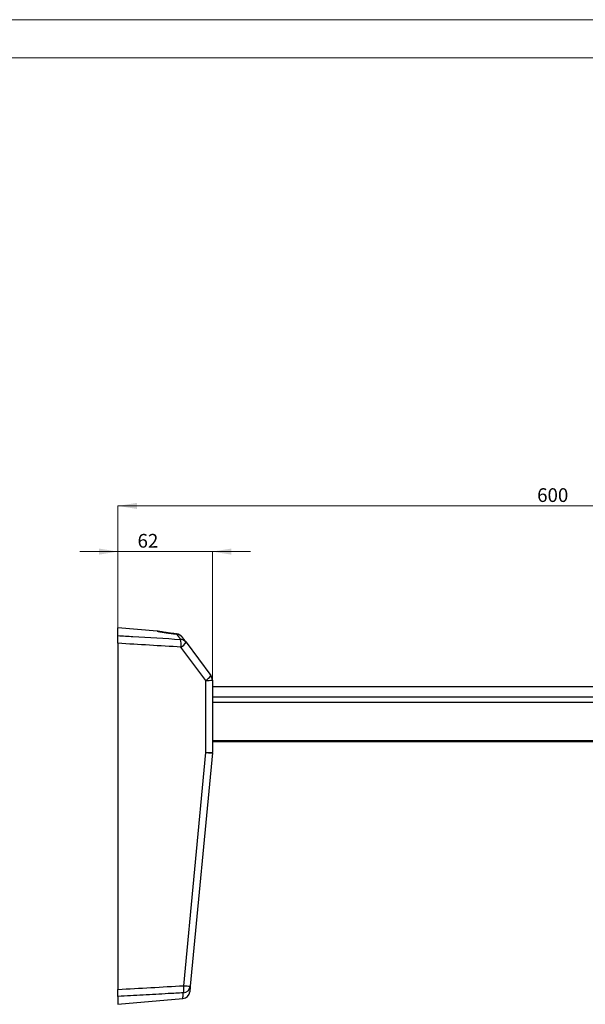
# Paper-space layout 'Layout' of a CAD drawing. Units: millimetres. Extents: x 0 to 297, y 0 to 210.
# Drawn here: x 74 to 148, y 81 to 210 of the extents above; entities that cross this region are included whole.
import ezdxf

# ---------------------------------------------------------------- set-up
doc = ezdxf.new("R2010")
doc.units = ezdxf.units.MM
doc.styles.add('SLDTEXTSTYLE0', font='TXT', dxfattribs={"width": 0.7})
doc.dimstyles.new('SLDDIMSTYLE0', dxfattribs={"dimtxt": 1.8, "dimasz": 2.5, "dimexe": 0, "dimexo": 0.0625, "dimgap": 0.45, "dimtad": 1, "dimdec": 0, "dimlfac": 5, "dimrnd": 1e-09, "dimzin": 12, "dimdsep": 46, "dimtxsty": 'SLDTEXTSTYLE0', "dimsah": 1, "dimcen": 0.09, "dimadec": 0, "dimazin": 3, "dimtfac": 1, "dimtdec": 0, "dimtofl": 0, "dimtmove": 0, "dimatfit": 3, "dimfxl": 1, "dimfrac": 2, "dimtolj": 1, "dimtzin": 12, "dimarcsym": 0})
doc.dimstyles.new('SLDDIMSTYLE1', dxfattribs={"dimtxt": 1.8, "dimasz": 2.5, "dimexe": 0, "dimexo": 0.0625, "dimgap": 0.45, "dimtad": 1, "dimdec": 0, "dimlfac": 5, "dimrnd": 1e-09, "dimzin": 12, "dimdsep": 46, "dimtxsty": 'SLDTEXTSTYLE0', "dimsah": 1, "dimcen": 0.09, "dimadec": 0, "dimazin": 3, "dimtfac": 1, "dimtdec": 0, "dimtmove": 0, "dimatfit": 0, "dimfxl": 1, "dimfrac": 2, "dimtolj": 1, "dimtzin": 12, "dimarcsym": 0})

# ---------------------------------------------------------------- blocks, each defined once
blk = doc.blocks.new('_D_4')
at = {"color": 30, "linetype": 'Continuous', "lineweight": 0, "true_color": 0xff8000}
for p, q in [((87.14, 140.15), (82.14, 140.15)), ((87.14, 130.15), (87.14, 140.15)), ((87.14, 140.15), (99.54, 140.15)), ((99.54, 123.27), (99.54, 140.15)), ((99.54, 140.15), (104.54, 140.15))]:
    blk.add_line(p, q, dxfattribs=at)
for points in [[(87.14, 140.15), (84.64, 140.55), (84.64, 139.75)], [(99.54, 140.15), (102.04, 139.75), (102.04, 140.55)]]:
    blk.add_solid(points, dxfattribs=at)
at = {"color": 30, "linetype": 'Continuous', "lineweight": 0, "true_color": 0xff8000, "insert": (89.72, 142.47, 0.02), "char_height": 1.8, "attachment_point": 1, "style": 'SLDTEXTSTYLE0'}
blk.add_mtext('62', dxfattribs=at)
blk = doc.blocks.new('_D_5')
at = {"color": 30, "linetype": 'Continuous', "lineweight": 0, "true_color": 0xff8000}
for p, q in [((87.14, 130.15), (87.14, 146.15)), ((87.14, 146.15), (207.13, 146.15)), ((207.13, 115.93), (207.13, 146.15))]:
    blk.add_line(p, q, dxfattribs=at)
for points in [[(87.14, 146.15), (89.64, 145.75), (89.64, 146.55)], [(207.13, 146.15), (204.63, 146.55), (204.63, 145.75)]]:
    blk.add_solid(points, dxfattribs=at)
at = {"color": 30, "linetype": 'Continuous', "lineweight": 0, "true_color": 0xff8000, "insert": (142.18, 148.47, 0.02), "char_height": 1.8, "attachment_point": 1, "style": 'SLDTEXTSTYLE0'}
blk.add_mtext('600', dxfattribs=at)

psp = doc.layouts.new('Layout')

# ---------------------------------------------------------------- linework, layer by layer
at = {"color": 30, "linetype": 'Continuous', "lineweight": 0, "true_color": 0xff8000}
for p, q in [((-0.0001, 210), (296.9999, 210)), ((4.9999, 205), (291.4999, 205))]:
    psp.add_line(p, q, dxfattribs=at)
at = {"color": 7, "linetype": 'Continuous', "lineweight": 30}
for p, q in [((87.1435, 129.1232), (87.1435, 130.1493)), ((92.2858, 129.6994), (87.1436, 130.1493)), ((94.7189, 129.3414), (94.8522, 129.3297)), ((94.7191, 129.351), (94.8447, 129.3399)), ((87.1435, 128.1084), (87.1435, 82.6579)), ((95.5697, 128.9302), (95.5638, 128.9382)), ((96.0837, 128.2412), (99.3451, 123.8691)), ((98.6799, 123.2305), (95.4185, 127.6025)), ((98.6799, 113.7695), (98.6799, 123.2305)), ((99.5435, 123.2712), (99.5435, 113.8008)), ((203.3155, 122.3866), (99.5435, 122.3866)), ((206.926, 115.1866), (99.5435, 115.1866)), ((95.7856, 83.1463), (98.6799, 113.7695)), ((99.54, 113.7255), (96.6448, 83.093)), ((99.54, 113.7255), (99.54, 113.7255)), ((87.1435, 81.7341), (87.1435, 80.7007)), ((87.1436, 80.7008), (95.6661, 81.4464))]:
    psp.add_line(p, q, dxfattribs=at)
at = {"color": 8, "linetype": 'Continuous', "lineweight": 30}
for p, q in [((94.1347, 129.4066), (94.1347, 129.4157)), ((94.7191, 129.351), (94.7191, 129.3414)), ((204.0607, 121.0359), (99.5435, 121.0359)), ((204.3839, 120.3361), (99.5435, 120.3361)), ((206.926, 115.2866), (99.5435, 115.2866))]:
    psp.add_line(p, q, dxfattribs=at)
at = {"color": 7, "linetype": 'Continuous', "lineweight": 30}
for centre, radius, start, end in [((92.6865, 127.9797), 2.7579, 352.13949, 13.519971), ((95.3136, 127.6629), 0.963, 36.899946, 86.76042), ((94.3771, 129.3529), 2.0368, 300.750639, 326.918314), ((97.6385, 124.9808), 2.0368, 300.75054, 326.91848), ((98.8758, 128.2528), 5.0261, 267.7665, 277.634812), ((98.5435, 123.2712), 1, 0, 36.721659), ((98.7435, 113.8008), 0.8, 354.600888, 0), ((98.7443, 113.8007), 0.7992, 354.601502, 359.998196), ((93.0259, 82.8286), 2.7779, 347.176725, 6.567367), ((95.6654, 83.1943), 0.9847, 274.028962, 354.093369), ((96.6679, 90.4091), 7.3161, 263.073768, 269.819436), ((95.5789, 82.4426), 1, 275.003324, 354.600882)]:
    psp.add_arc(centre, radius, start, end, dxfattribs=at)
for centre, major_axis, ratio, start_param, end_param in [((98.5435, 113.8102), (1, -0.0094), 0.03982263, 4.84954777, 6.28030157), ((98.5435, 111.6847), (0.9999, 2.1164), 0.00600452, 6.26721772, 6.27047714), ((98.5435, 113.8102), (0.9965, -0.0847), 0.02932683, 4.85215505, 6.28290884)]:
    psp.add_ellipse(centre, major_axis=major_axis, ratio=ratio, start_param=start_param, end_param=end_param, dxfattribs=at)
for points, knots in [([(92.2852, 129.6993), (92.2847, 129.6993), (92.2829, 129.6995), (92.2946, 129.6972), (92.3198, 129.6926), (92.359, 129.6855), (92.4119, 129.6761), (92.4789, 129.6644), (92.5603, 129.6504), (92.6543, 129.6344), (92.7603, 129.6166), (92.8774, 129.5972), (93.0075, 129.576), (93.1506, 129.5531), (93.3066, 129.5286), (93.4661, 129.504), (93.6271, 129.4797), (93.7883, 129.4559), (93.9568, 129.4315), (94.0752, 129.4149), (94.1345, 129.4066)], [0, 0, 0, 0, 0.02014166, 0.08067054, 0.13890852, 0.19719137, 0.25542959, 0.31535065, 0.37532019, 0.43524167, 0.49365748, 0.55211771, 0.61053401, 0.67060605, 0.7307257, 0.79079825, 0.84285117, 0.89490422, 0.94745217, 1, 1, 1, 1]), ([(94.1347, 129.4157), (94.0679, 129.4249), (93.9343, 129.4434), (93.7449, 129.4706), (93.5627, 129.4972), (93.3892, 129.5232), (93.2251, 129.5482), (93.074, 129.5717), (92.9362, 129.5934), (92.8117, 129.6133), (92.6983, 129.6317), (92.5971, 129.6482), (92.5087, 129.6628), (92.4353, 129.6749), (92.3766, 129.6847), (92.3325, 129.6919), (92.3007, 129.6971), (92.2915, 129.6985), (92.2868, 129.6992)], [0, 0, 0, 0, 0.061832895, 0.123712657, 0.185545304, 0.249159795, 0.312825879, 0.376439959, 0.438278656, 0.500165284, 0.562003568, 0.625670642, 0.689390732, 0.753057315, 0.814327431, 0.875645375, 0.936915234, 1, 1, 1, 1]), ([(94.1345, 129.4066), (94.1573, 129.4035), (94.2029, 129.3972), (94.2768, 129.3878), (94.3544, 129.3785), (94.4531, 129.3673), (94.5747, 129.3546), (94.6705, 129.3458), (94.7189, 129.3414)], [0, 0, 0, 0, 0.133474796, 0.266949096, 0.404290158, 0.541631496, 0.768458665, 1, 1, 1, 1]), ([(94.7191, 129.351), (94.6913, 129.3535), (94.6356, 129.3585), (94.5519, 129.3666), (94.4687, 129.3752), (94.3689, 129.3862), (94.2543, 129.3997), (94.1748, 129.4103), (94.1347, 129.4157)], [0, 0, 0, 0, 0.13330513, 0.26661208, 0.40380298, 0.54099338, 0.76814715, 1, 1, 1, 1]), ([(95.5638, 128.9382), (95.5465, 128.9602), (95.512, 129.0042), (95.4529, 129.0651), (95.3886, 129.1217), (95.3197, 129.1726), (95.2475, 129.217), (95.1718, 129.2552), (95.0923, 129.2873), (95.0106, 129.3122), (94.9279, 129.3305), (94.8725, 129.3368), (94.8447, 129.3399)], [0, 0, 0, 0, 0.09891055, 0.19781991, 0.29959919, 0.40137835, 0.5002899, 0.5992005, 0.70099753, 0.80279388, 0.90105471, 1, 1, 1, 1]), ([(95.368, 128.6244), (95.3435, 128.6579), (95.2946, 128.7247), (95.2268, 128.8175), (95.1629, 128.9048), (95.0954, 128.9971), (95.0265, 129.0913), (94.9591, 129.1834), (94.9, 129.2642), (94.8681, 129.3079), (94.8522, 129.3297)], [0, 0, 0, 0, 0.10369937, 0.20739857, 0.31117355, 0.41494854, 0.56110246, 0.70725624, 0.85362817, 1, 1, 1, 1]), ([(94.8522, 129.3297), (94.8799, 129.3265), (94.9353, 129.3203), (95.0179, 129.3021), (95.0995, 129.2771), (95.1787, 129.2452), (95.2541, 129.2072), (95.3262, 129.163), (95.3949, 129.1125), (95.4593, 129.056), (95.519, 128.9947), (95.554, 128.9501), (95.5716, 128.9277)], [0, 0, 0, 0, 0.09852781, 0.19705641, 0.29845441, 0.39985127, 0.49837577, 0.59690022, 0.69826591, 0.79963305, 0.89946167, 1, 1, 1, 1]), ([(87.1435, 129.1232), (87.8024, 129.0842), (90.5441, 128.9219), (93.2854, 128.7529), (95.368, 128.6244)], [0, 0, 0, 0, 0.2402976, 1, 1, 1, 1]), ([(87.1435, 128.1084), (87.1435, 128.1455), (87.1435, 128.2198), (87.1435, 128.3305), (87.1435, 128.4389), (87.1435, 128.5435), (87.1435, 128.6433), (87.1435, 128.7368), (87.1435, 128.8226), (87.1435, 128.9001), (87.1435, 128.9683), (87.1435, 129.0262), (87.1435, 129.0731), (87.1435, 129.1049), (87.1435, 129.1181), (87.1435, 129.1232)], [0, 0, 0, 0, 0.078990572, 0.158231247, 0.237218912, 0.316218045, 0.395470138, 0.47446916, 0.553339005, 0.632459721, 0.711332743, 0.790576497, 0.870070864, 0.949318668, 1, 1, 1, 1]), ([(95.4185, 127.6025), (94.0394, 127.6885), (91.2813, 127.8605), (88.5228, 128.0258), (87.1435, 128.1084)], [0, 0, 0, 0, 0.49999932, 1, 1, 1, 1]), ([(95.5716, 128.9277), (95.5874, 128.9065), (95.619, 128.8641), (95.6773, 128.786), (95.7433, 128.6974), (95.8112, 128.6064), (95.8781, 128.5167), (95.9421, 128.431), (96.0101, 128.3397), (96.0592, 128.274), (96.0837, 128.2412)], [0, 0, 0, 0, 0.14454101, 0.28908209, 0.43383161, 0.57858112, 0.68389679, 0.78921234, 0.89460622, 1, 1, 1, 1]), ([(87.1435, 82.6579), (88.584, 82.7366), (91.465, 82.894), (94.3454, 83.0622), (95.7856, 83.1463)], [0, 0, 0, 0, 0.49999846, 1, 1, 1, 1]), ([(96.6448, 83.093), (96.6393, 83.034), (96.6281, 82.9159), (96.6141, 82.7673), (96.602, 82.6396), (96.5921, 82.5346), (96.5843, 82.4525), (96.5786, 82.3926), (96.5755, 82.3588), (96.5741, 82.3448), (96.5745, 82.3487), (96.5745, 82.3489)], [0, 0, 0, 0, 0.12375192, 0.24754562, 0.37133929, 0.49509117, 0.62020585, 0.74536375, 0.87052164, 0.99563629, 1, 1, 1, 1]), ([(87.1435, 81.7341), (87.1435, 81.7443), (87.1435, 81.7647), (87.1435, 81.8104), (87.1435, 81.8664), (87.1435, 81.9335), (87.1435, 82.0103), (87.1435, 82.0957), (87.1435, 82.1889), (87.1435, 82.2882), (87.1435, 82.3998), (87.1435, 82.5235), (87.1435, 82.6131), (87.1435, 82.6579)], [0, 0, 0, 0, 0.08783931, 0.17595546, 0.26379009, 0.35165982, 0.43981346, 0.52768078, 0.61493348, 0.70246689, 0.78971918, 0.89486013, 1, 1, 1, 1]), ([(95.7346, 82.2121), (95.0754, 82.174), (93.3141, 82.0721), (90.4504, 81.9115), (88.2458, 81.7932), (87.1435, 81.7341)], [0, 0, 0, 0, 0.230223631, 0.615111079, 1, 1, 1, 1])]:
    psp.add_open_spline(points, degree=3, knots=knots, dxfattribs=at)
at = {"color": 8, "linetype": 'Continuous', "lineweight": 30}
psp.add_open_spline([(95.6661, 81.4468), (95.6661, 81.4466), (95.6658, 81.4434), (95.6667, 81.4533), (95.6686, 81.4742), (95.6719, 81.5119), (95.6766, 81.5642), (95.6827, 81.6324), (95.6902, 81.7167), (95.6992, 81.8165), (95.7095, 81.9322), (95.7212, 82.0624), (95.7301, 82.1622), (95.7346, 82.2121)], degree=3, knots=[0, 0, 0, 0, 0.00433263, 0.10189352, 0.1994544, 0.2971794, 0.39490442, 0.49554664, 0.5962001, 0.69684236, 0.79789106, 0.89895117, 1, 1, 1, 1], dxfattribs=at)

# ---------------------------------------------------------------- dimensions: what is measured, and where the dimension line sits
at = {"color": 30, "linetype": 'Continuous', "lineweight": 0, "true_color": 0xff8000}
for base, p2, dimstyle, picture, middle in [((207.126, 146.1493), (207.126, 115.933), 'SLDDIMSTYLE0', '_D_5', (147.1348, 146.1493)), ((99.5435, 140.1493), (99.5435, 123.2712), 'SLDDIMSTYLE1', '_D_4', (93.3435, 140.1493))]:
    dim = psp.add_linear_dim(base=base, p1=(87.1435, 130.1493), p2=p2, dimstyle=dimstyle, dxfattribs=at)
    dim.commit()
    dim.dimension.update_dxf_attribs({"geometry": picture, "text_midpoint": middle, "dimtype": 160})

doc.saveas('drawing.dxf')
